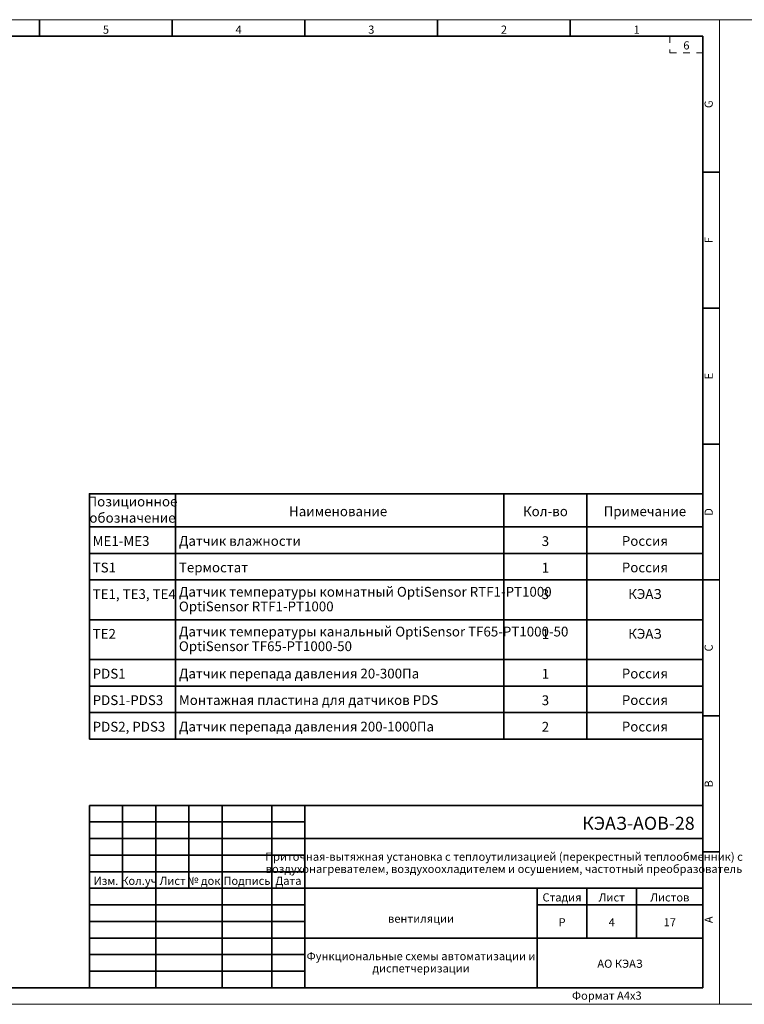
# Model space of a CAD drawing. Units: millimetres. Extents: x 0 to 8190, y 0 to 297.
# Drawn here: x 1679 to 1897, y 0 to 297 of the extents above; entities that cross this region are included whole.
import ezdxf
from ezdxf.enums import TextEntityAlignment as Align

# ---------------------------------------------------------------- set-up
doc = ezdxf.new("R2010")
doc.units = ezdxf.units.MM
doc.linetypes.add('EPL_DASH', pattern=[1, 0.5, -0.5])
for name, color, linetype, lineweight in [('EPLAN200', 7, 'Continuous', 35), ('EPLAN201', 7, 'Continuous', 35), ('EPLAN450', 7, 'Continuous', 35), ('EPLAN452', 7, 'Continuous', 35)]:
    doc.layers.add(name, color=color, linetype=linetype, lineweight=lineweight)
doc.styles.add('GOST 2.304', font='gost_2.304.ttf')

msp = doc.modelspace()

# ---------------------------------------------------------------- linework, layer by layer
at = {"linetype": 'EPL_DASH', "lineweight": 20, "ltscale": 4}
msp.add_lwpolyline([(1875, 287), (1885, 287), (1885, 292), (1875, 292)], close=True, dxfattribs=at)
at = {"layer": 'EPLAN200', "linetype": 'Continuous', "lineweight": 35, "ltscale": 4}
for points in [[(1700, 144), (1726, 144), (1726, 154), (1700, 154)], [(1726, 144), (1825, 144), (1825, 154), (1726, 154)], [(1825, 144), (1850, 144), (1850, 154), (1825, 154)], [(1850, 144), (1885, 144), (1885, 154), (1850, 154)], [(1700, 136), (1726, 136), (1726, 144), (1700, 144)], [(1726, 136), (1825, 136), (1825, 144), (1726, 144)], [(1825, 136), (1850, 136), (1850, 144), (1825, 144)], [(1850, 136), (1885, 136), (1885, 144), (1850, 144)], [(1700, 128), (1726, 128), (1726, 136), (1700, 136)], [(1726, 128), (1825, 128), (1825, 136), (1726, 136)], [(1825, 128), (1850, 128), (1850, 136), (1825, 136)], [(1850, 128), (1885, 128), (1885, 136), (1850, 136)], [(1700, 116), (1726, 116), (1726, 128), (1700, 128)], [(1726, 116), (1825, 116), (1825, 128), (1726, 128)], [(1825, 116), (1850, 116), (1850, 128), (1825, 128)], [(1850, 116), (1885, 116), (1885, 128), (1850, 128)], [(1700, 104), (1726, 104), (1726, 116), (1700, 116)], [(1726, 104), (1825, 104), (1825, 116), (1726, 116)], [(1825, 104), (1850, 104), (1850, 116), (1825, 116)], [(1850, 104), (1885, 104), (1885, 116), (1850, 116)], [(1700, 96), (1726, 96), (1726, 104), (1700, 104)], [(1726, 96), (1825, 96), (1825, 104), (1726, 104)], [(1825, 96), (1850, 96), (1850, 104), (1825, 104)], [(1850, 96), (1885, 96), (1885, 104), (1850, 104)], [(1700, 88), (1726, 88), (1726, 96), (1700, 96)], [(1726, 88), (1825, 88), (1825, 96), (1726, 96)], [(1825, 88), (1850, 88), (1850, 96), (1825, 96)], [(1850, 88), (1885, 88), (1885, 96), (1850, 96)], [(1700, 80), (1726, 80), (1726, 88), (1700, 88)], [(1726, 80), (1825, 80), (1825, 88), (1726, 88)], [(1825, 80), (1850, 80), (1850, 88), (1825, 88)], [(1850, 80), (1885, 80), (1885, 88), (1850, 88)]]:
    msp.add_lwpolyline(points, close=True, dxfattribs=at)
at = {"layer": 'EPLAN201', "linetype": 'Continuous', "lineweight": 35, "ltscale": 4}
for p, q in [((1685, 292), (1685, 297)), ((1725, 292), (1725, 297)), ((1765, 292), (1765, 297)), ((1805, 292), (1805, 297)), ((1845, 292), (1845, 297)), ((1280, 292), (1885, 292)), ((1885, 292), (1885, 5)), ((1885, 251), (1890, 251)), ((1885, 210), (1890, 210)), ((1885, 169), (1890, 169)), ((1885, 128), (1890, 128)), ((1885, 87), (1890, 87)), ((1700, 60), (1885, 60)), ((1700, 60), (1700, 5)), ((1710, 60), (1710, 35)), ((1720, 60), (1720, 5)), ((1730, 60), (1730, 35)), ((1740, 60), (1740, 5)), ((1755, 60), (1755, 5)), ((1765, 60), (1765, 5)), ((1885, 60), (1885, 5)), ((1700, 55), (1765, 55)), ((1700, 50), (1765, 50)), ((1765, 50), (1885, 50)), ((1700, 45), (1765, 45)), ((1885, 46), (1890, 46)), ((1700, 40), (1765, 40)), ((1885, 35), (1700, 35)), ((1835, 20), (1835, 35)), ((1850, 35), (1850, 20)), ((1865, 35), (1865, 20)), ((1700, 30), (1765, 30)), ((1835, 30), (1885, 30)), ((1700, 25), (1765, 25)), ((1700, 20), (1765, 20)), ((1765, 20), (1885, 20)), ((1835, 5), (1835, 20)), ((1700, 15), (1765, 15)), ((1700, 10), (1765, 10)), ((1700, 5), (1490, 5)), ((1885, 5), (1700, 5)), ((1700, 5), (1885, 5)), ((1885, 5), (1700, 5)), ((1700.05, 5), (1885, 5))]:
    msp.add_line(p, q, dxfattribs=at)
at = {"layer": 'EPLAN201', "linetype": 'Continuous', "lineweight": 0, "ltscale": 4}
for points in [[(1890, 0), (2310, 0), (2310, 297), (1890, 297)], [(1260, 0), (1890, 0), (1890, 297), (1260, 297)]]:
    msp.add_lwpolyline(points, close=True, dxfattribs=at)

# ---------------------------------------------------------------- texts
at = {"layer": 'EPLAN200', "style": 'GOST 2.304'}
for s, height, p in [('Наименование', 2.9475, (1775, 148.71)), ('Кол-во', 2.947, (1837.5, 148.71)), ('Примечание', 2.947, (1867.5, 148.71))]:
    msp.add_text(s, height=height, dxfattribs=at).set_placement(p, align=Align.MIDDLE_CENTER)
at = {"layer": 'EPLAN200', "insert": (1713, 148.82), "char_height": 2.9475, "attachment_point": 5, "style": 'GOST 2.304'}
msp.add_mtext('Позиционное\\Pобозначение', dxfattribs=at)
at = {"layer": 'EPLAN201', "style": 'GOST 2.304'}
for s, p in [('Изм.', (1705, 37.25)), ('Кол.уч', (1715, 37.25)), ('Лист', (1725.1, 37.25)), ('№ док.', (1735, 37.25)), ('Подпись', (1747.5, 37.25)), ('Дата', (1760, 37.25)), ('Стадия', (1842.5, 32.25)), ('Лист', (1857.5, 32.25)), ('Листов', (1875, 32.25))]:
    msp.add_text(s, height=2.456, dxfattribs=at).set_placement(p, align=Align.MIDDLE_CENTER)
msp.add_text('Формат А4x3', height=2.4562, dxfattribs=at).set_placement((1845.51, 1.39))
at = {"layer": 'EPLAN450', "style": 'GOST 2.304'}
for s, height, p in [('ME1-ME3', 2.947, (1701, 139.74)), ('Датчик влажности ', 2.9475, (1727, 139.77)), ('TS1', 2.947, (1701, 131.74)), ('Термостат ', 2.947, (1727, 131.77)), ('TE1, TE3, TE4', 2.9475, (1701, 123.74)), ('Датчик температуры комнатный OptiSensor RTF1-PT1000', 2.9475, (1727, 124.43)), ('OptiSensor RTF1-PT1000', 2.9475, (1727, 120.01)), ('TE2', 2.947, (1701, 111.74)), ('Датчик температуры канальный OptiSensor TF65-PT1000-50', 2.9475, (1727, 112.43)), ('OptiSensor TF65-PT1000-50', 2.9475, (1727, 108.01)), ('PDS1', 2.947, (1701, 99.74)), ('Датчик перепада давления 20-300Па ', 2.9475, (1727, 99.77)), ('PDS1-PDS3', 2.947, (1701, 91.74)), ('Монтажная пластина для датчиков PDS ', 2.9475, (1727, 91.77)), ('PDS2, PDS3', 2.947, (1701, 83.74)), ('Датчик перепада давления 200-1000Па ', 2.9475, (1727, 83.77))]:
    msp.add_text(s, height=height, dxfattribs=at).set_placement(p, align=Align.MIDDLE_LEFT)
for s, height, p in [('3', 2.95, (1837.5, 139.71)), ('Россия', 2.947, (1867.5, 139.77)), ('1', 2.95, (1837.5, 131.71)), ('Россия', 2.947, (1867.5, 131.77)), ('3', 2.95, (1837.5, 123.71)), ('КЭАЗ', 2.947, (1867.5, 123.77)), ('1', 2.95, (1837.5, 111.71)), ('КЭАЗ', 2.947, (1867.5, 111.77)), ('1', 2.95, (1837.5, 99.71)), ('Россия', 2.947, (1867.5, 99.77)), ('3', 2.95, (1837.5, 91.71)), ('Россия', 2.947, (1867.5, 91.77)), ('2', 2.95, (1837.5, 83.71)), ('Россия', 2.947, (1867.5, 83.77))]:
    msp.add_text(s, height=height, dxfattribs=at).set_placement(p, align=Align.MIDDLE_CENTER)
at = {"layer": 'EPLAN452', "style": 'GOST 2.304'}
for s, p in [('5', (1705, 292)), ('4', (1745, 292)), ('3', (1785, 292)), ('2', (1825, 292)), ('1', (1865, 292))]:
    msp.add_text(s, height=2.46, dxfattribs=at).set_placement(p, align=Align.BOTTOM_CENTER)
for s, height, p in [('6', 2.46, (1880, 289.25)), ('Приточная-вытяжная установка с теплоутилизацией (перекрестный теплообменник) с', 2.4562, (1825, 44.53)), ('воздухонагревателем, воздухоохладителем и осушением, частотный преобразователь', 2.4562, (1825, 40.84)), ('вентиляции', 2.456, (1800, 25.84)), ('Р', 2.46, (1842.5, 24.75)), ('4', 2.46, (1857.5, 24.75)), ('17', 2.456, (1875, 24.75)), ('Функциональные схемы автоматизации и', 2.4562, (1800, 14.53)), ('АО КЭАЗ', 2.456, (1860, 12.25)), ('диспетчеризации', 2.4562, (1800, 10.84))]:
    msp.add_text(s, height=height, dxfattribs=at).set_placement(p, align=Align.MIDDLE_CENTER)
for s, p in [('G', (1885.49, 271.5)), ('F', (1885.49, 230.5)), ('E', (1885.49, 189.5)), ('D', (1885.49, 148.5)), ('C', (1885.49, 107.5)), ('B', (1885.49, 66.5)), ('A', (1885.49, 25.5))]:
    msp.add_text(s, height=2.46, rotation=90, dxfattribs=at).set_placement(p, align=Align.TOP_CENTER)
msp.add_text('КЭАЗ-АОВ-28', height=3.93, dxfattribs=at).set_placement((1882.5, 54.61), align=Align.MIDDLE_RIGHT)

doc.saveas('drawing.dxf')
